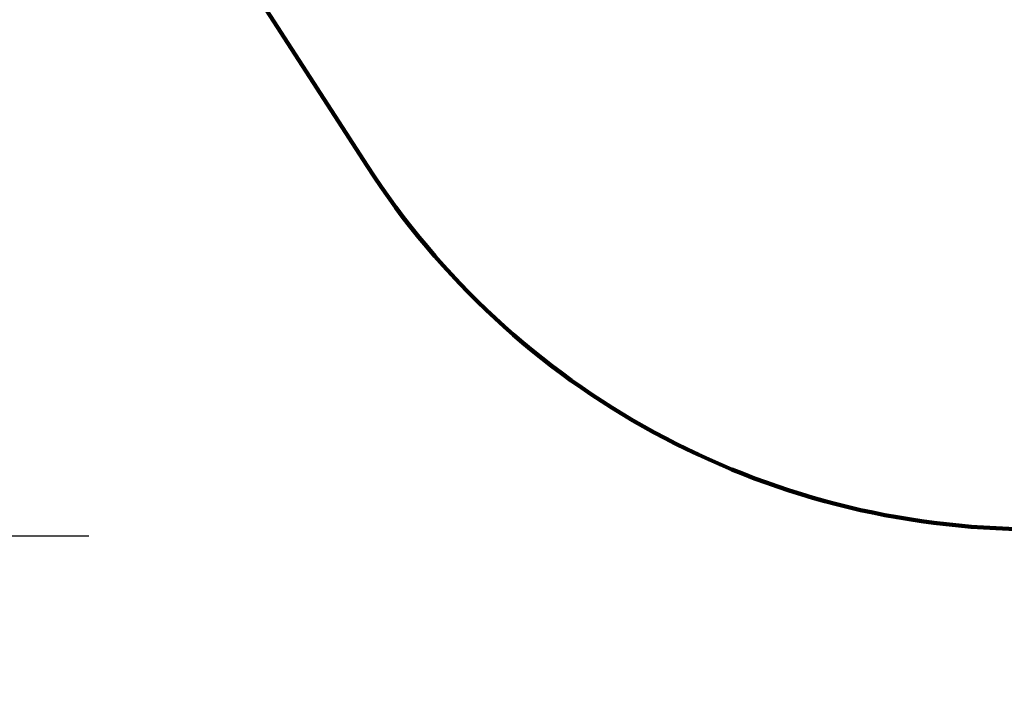
# Model space of a CAD drawing. Units: millimetres. Extents: x -3158 to 18610, y -428 to 14071.
# Drawn here: x 1549 to 4031, y 1987 to 3687 of the extents above; entities that cross this region are included whole.
import ezdxf

# ---------------------------------------------------------------- set-up
doc = ezdxf.new("R2010")
doc.units = ezdxf.units.MM
doc.layers.add('QITELE', color=7, linetype='Continuous')
doc.dimstyles.new('Qitele', dxfattribs={"dimscale": 85, "dimtxt": 4, "dimasz": 5, "dimexe": 4, "dimexo": 0, "dimgap": 3, "dimtad": 1, "dimdec": 0, "dimrnd": 10, "dimzin": 1, "dimtxsty": 'Standard', "dimblk": 'OBLIQUE', "dimcen": 5, "dimdle": 4, "dimclrd": 256, "dimclre": 256, "dimclrt": 256, "dimadec": 0, "dimazin": 0, "dimtfac": 1, "dimtdec": 0, "dimtmove": 0, "dimatfit": 3, "dimldrblk": 'OBLIQUE', "dimfxl": 6, "dimfxlon": 1, "dimlwd": 40, "dimlwe": 30, "dimarcsym": 0})

# ---------------------------------------------------------------- blocks, each defined once
blk = doc.blocks.new('_Oblique')
at = {"color": 0, "linetype": 'ByBlock', "lineweight": -2}
blk.add_line((-0.5, -0.5), (0.5, 0.5), dxfattribs=at)
blk = doc.blocks.new('*D14')
at = {"lineweight": 40, "transparency": 16777216}
blk.add_line((1213.7, 10199.1), (1213.7, 2045.4), dxfattribs=at)
at = {"lineweight": 30, "transparency": 16777216}
for p, q in [((1723.7, 9859.1), (873.7, 9859.1)), ((1723.7, 2385.4), (873.7, 2385.4))]:
    blk.add_line(p, q, dxfattribs=at)
at = {"layer": 'Defpoints', "color": 0, "transparency": 16777216}
for p in [(8836, 9859.1), (1213.7, 2385.4), (8633.3, 2385.4)]:
    blk.add_point(p, dxfattribs=at)
at = {"lineweight": 40, "transparency": 16777216, "xscale": 425, "yscale": 425, "zscale": 425}
for p, rotation in [((1213.7, 9859.1), 90), ((1213.7, 2385.4), 270)]:
    blk.add_blockref('_Oblique', p, dxfattribs=dict(at, rotation=rotation))
at = {"transparency": 16777216, "insert": (781, 5870.9), "char_height": 340, "attachment_point": 5, "rotation": 90}
blk.add_mtext('7470', dxfattribs=at)

msp = doc.modelspace()

# ---------------------------------------------------------------- linework, layer by layer
at = {"layer": 'QITELE', "color": 60, "lineweight": 211, "true_color": 0xaff425}
msp.add_lwpolyline([(11055.5, 1391.2, -0.414214), (10055.5, 391.2), (7734, 391.2, -0.414214), (6734, 1391.2), (6734, 1903.4, 0.414214), (6234, 2403.4), (4105.2, 2403.4, -0.25465), (2425.1, 3318.5), (1989.7, 3992.7, -0.17264), (1682, 5298.1), (1939.2, 7618, -0.325883), (3529.2, 9357.7), (6253.8, 9910.7, 0.282836), (6636.4, 10268.3, -0.32951), (8696.5, 11887.6), (9623.8, 11891.3, -0.445599), (11664.3, 9812.4, 0.414214)], format="xyb", dxfattribs=at)

# ---------------------------------------------------------------- dimensions: what is measured, and where the dimension line sits
at = {"color": 0}
dim = msp.add_linear_dim(base=(1213.7, 2385.4), p1=(8836, 9859.1), p2=(8633.3, 2385.4), angle=90, dimstyle='Qitele', dxfattribs=at)
dim.commit()
dim.dimension.update_dxf_attribs({"geometry": '*D14', "text_midpoint": (1213.7, 5870.9), "dimtype": 160})

doc.saveas('drawing.dxf')
